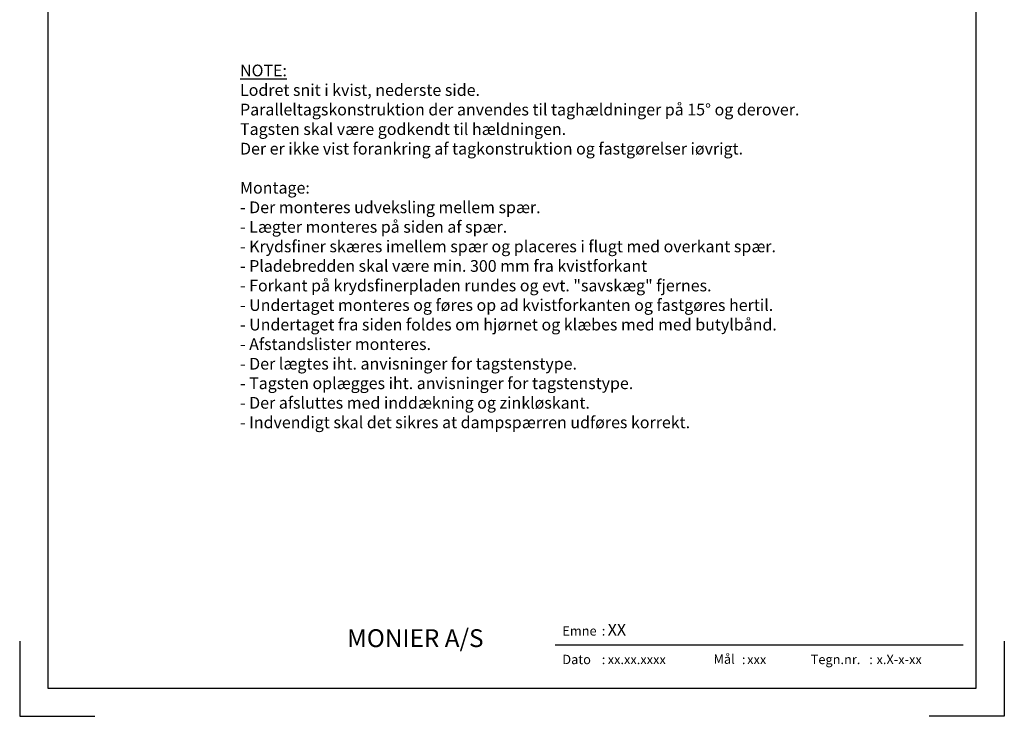
# Model space of a CAD drawing. Extents: x -2514 to -414, y -1089 to 1881.
# Drawn here: x -2514 to -414, y -1089 to 396 of the extents above; entities that cross this region are included whole.
import ezdxf
from ezdxf.enums import TextEntityAlignment as Align

# ---------------------------------------------------------------- set-up
doc = ezdxf.new("R2010")
doc.units = 0
doc.header["$LTSCALE"] = 5
doc.layers.get('0').update_dxf_attribs({"linetype": 'CONTINUOUS'})
doc.layers.add('LAFARGE09-S--', color=1, linetype='CONTINUOUS')
doc.layers.add('LAFARGE99--T-', color=1, linetype='CONTINUOUS')
doc.styles.add('ARIAL', font='ARIAL.TTF')
doc.styles.add('ARIAL-F', font='txt', dxfattribs={"height": 1})

# ---------------------------------------------------------------- blocks, each defined once
blk = doc.blocks.new('Modelramme A4_1-10')
blk.add_lwpolyline([(1110, 60), (3090, 60), (3090, 2910), (1110, 2910)], close=True)
for points in [[(1050, 160), (1050, 0), (1210, 0)], [(3150, 160), (3150, 0), (2990, 0)]]:
    blk.add_lwpolyline(points)

msp = doc.modelspace()

# ---------------------------------------------------------------- linework, layer by layer
msp.add_line((-501.6, -937.4), (-1371.6, -937.4))

# ---------------------------------------------------------------- block references
at = {"layer": 'LAFARGE09-S--'}
msp.add_blockref('Modelramme A4_1-10', (-3563.9, -1089.3), dxfattribs=at)

# ---------------------------------------------------------------- texts
at = {"attachment_point": 1, "style": 'ARIAL'}
for s, insert, char_height, width in [('{\\fArial|b1|i0|c0|p34;\\H2x;MONIER A/S}', (-1815.6, -903.7), 19, 337.396), ('Emne', (-1356.5, -897.2), 20, 77.359), (':', (-1272.4, -897.2), 20, 77.359), ('Dato', (-1356.5, -958.1), 20, 77.359), (':', (-1272.4, -958.1), 20, 77.359), ('Mål', (-1034, -957.4), 20, 195.714), (':', (-973.4, -958.1), 20, 77.359), ('Tegn.nr.', (-826.8, -958.1), 20, 123.497), (':', (-701.8, -958.1), 20, 77.359)]:
    msp.add_mtext(s, dxfattribs=dict(at, insert=insert, char_height=char_height, width=width))
at = {"style": 'ARIAL-F'}
for tag, text, height, p in [('XX', 'XXX', 25, (-1259.7, -892.2)), ('xx.xx.xxxx', '1.2.2005', 20, (-1259.7, -958.1)), ('xxx', '1:10', 20, (-962.3, -958.1)), ('x.X-x-xx', 'x.X-x-xx', 20, (-686.4, -958.1))]:
    msp.add_attdef(tag, text=text, height=height, dxfattribs=at).set_placement(p, align=Align.TOP_LEFT)
at = {"layer": 'LAFARGE99--T-', "color": 1, "insert": (-2043.9, 300), "char_height": 25, "width": 1466.342, "attachment_point": 1, "style": 'ARIAL'}
msp.add_mtext('{\\LNOTE:\\P}Lodret snit i kvist, nederste side.\\PParalleltagskonstruktion der anvendes til taghældninger på 15° og derover.\\PTagsten skal være godkendt til hældningen.\\PDer er ikke vist forankring af tagkonstruktion og fastgørelser iøvrigt.\\P\\PMontage:\\P- Der monteres udveksling mellem spær.\\P- Lægter monteres på siden af spær.\\P- Krydsfiner skæres imellem spær og placeres i flugt med overkant spær.\\P- Pladebredden skal være min. 300 mm fra kvistforkant\\P- Forkant på krydsfinerpladen rundes og evt. "savskæg" fjernes.\\P- Undertaget monteres og føres op ad kvistforkanten og fastgøres hertil. \\P- Undertaget fra siden foldes om hjørnet og klæbes med med butylbånd.\\P- Afstandslister monteres.\\P- Der lægtes iht. anvisninger for tagstenstype.\\P- Tagsten oplægges iht. anvisninger for tagstenstype.\\P- Der afsluttes med inddækning og zinkløskant.\\P- Indvendigt skal det sikres at dampspærren udføres korrekt.', dxfattribs=at)

doc.saveas('drawing.dxf')
